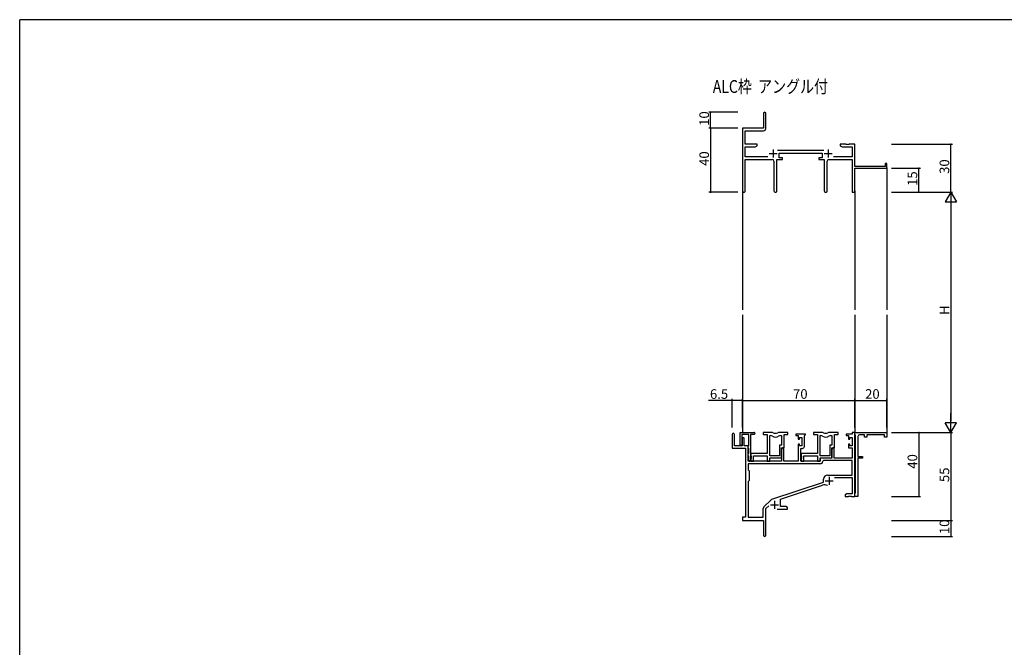
# Model space of a CAD drawing. Extents: x 0 to 1587, y 0 to 1128.
# Drawn here: x 6 to 620, y 731 to 1123 of the extents above; entities that cross this region are included whole.
import ezdxf

# ---------------------------------------------------------------- set-up
doc = ezdxf.new("R2010")
doc.units = 0
for name, color, linetype in [('USER1', 3, 'CONTINUOUS'), ('YKK_11', 7, 'CONTINUOUS'), ('YKK_12', 2, 'CONTINUOUS'), ('YKK_D', 6, 'CONTINUOUS'), ('YKK_ZWAK', 7, 'CONTINUOUS')]:
    doc.layers.add(name, color=color, linetype=linetype)
doc.styles.get("Standard").update_dxf_attribs({"font": 'ROMANS.SHX', "bigfont": 'EXTFONT.SHX'})

# ---------------------------------------------------------------- blocks, each defined once
blk = doc.blocks.new('A201')
at = {"layer": 'YKK_ZWAK', "color": 254, "linetype": 'Continuous'}
for p in [(571.000014, 409.99951), (21.000001, 34.999501)]:
    blk.add_line(p, (21.000001, 409.99951), dxfattribs=at)

msp = doc.modelspace()

# ---------------------------------------------------------------- linework, layer by layer
at = {"layer": 'YKK_11', "color": 0, "linetype": 'ByBlock', "lineweight": -2}
for p, q in [((469.98, 1064.26), (469.98, 1055.01)), ((471.48, 1054.88), (471.48, 1064.26)), ((469.98, 1055.01), (456.98, 1055.01)), ((456.98, 1055.01), (456.98, 1015.82)), ((458.61, 1045.01), (458.61, 1053.38)), ((458.61, 1053.38), (469.98, 1053.38)), ((465.98, 1045.01), (458.61, 1045.01)), ((458.61, 1037.14), (458.61, 1043.38)), ((458.61, 1043.38), (464.89, 1043.38)), ((464.89, 1043.38), (465.98, 1044.01)), ((465.98, 1044.01), (465.98, 1045.01)), ((507.68, 1041.14), (478.67, 1041.14)), ((479.78, 1036.51), (479.78, 1039.51)), ((479.78, 1039.51), (506.58, 1039.51)), ((506.58, 1039.51), (506.58, 1036.51)), ((521.52, 1045.01), (517.98, 1045.01)), ((517.98, 1045.01), (517.98, 1044.01)), ((517.98, 1044.01), (519.07, 1043.38)), ((519.07, 1043.38), (525.35, 1043.38)), ((521.7, 1044.89), (521.52, 1045.01)), ((522.25, 1044.89), (521.7, 1044.89)), ((522.44, 1045.01), (522.25, 1044.89)), ((522.52, 1045.01), (522.44, 1045.01)), ((522.7, 1044.89), (522.52, 1045.01)), ((523.25, 1044.89), (522.7, 1044.89)), ((523.44, 1045.01), (523.25, 1044.89)), ((526.98, 1045.01), (523.44, 1045.01)), ((525.35, 1043.38), (525.35, 1037.14)), ((526.98, 1031.01), (526.98, 1045.01)), ((472.63, 1037.14), (458.61, 1037.14)), ((458.61, 1015.82), (458.61, 1035.51)), ((458.61, 1035.51), (475.53, 1035.51)), ((476.53, 1034.51), (476.53, 1015.96)), ((478.43, 1015.96), (478.43, 1035.51)), ((478.43, 1035.51), (481.78, 1035.51)), ((481.78, 1036.51), (479.78, 1036.51)), ((481.78, 1035.51), (481.78, 1036.51)), ((506.58, 1036.51), (504.58, 1036.51)), ((504.58, 1036.51), (504.58, 1035.51)), ((504.58, 1035.51), (507.93, 1035.51)), ((507.93, 1035.51), (507.93, 1015.96)), ((509.83, 1015.96), (509.83, 1034.51)), ((510.83, 1035.51), (525.35, 1035.51)), ((525.35, 1037.14), (513.73, 1037.14)), ((525.35, 1035.51), (525.35, 1015.01)), ((546.98, 1033.01), (546.08, 1033.01)), ((546.08, 1033.01), (546.08, 1031.01)), ((546.98, 1030.01), (546.98, 1033.01)), ((546.08, 1031.01), (526.98, 1031.01)), ((526.98, 1015.01), (526.98, 1030.01)), ((526.98, 1030.01), (546.98, 1030.01)), ((525.35, 1015.01), (526.98, 1015.01)), ((450.48, 863.81), (450.48, 855.11)), ((451.88, 856.71), (451.88, 863.81)), ((455.38, 857.31), (455.38, 865.01)), ((455.38, 865.01), (464.18, 865.01)), ((460.78, 863.81), (456.58, 863.81)), ((456.58, 863.81), (456.58, 857.31)), ((456.78, 861.11), (456.78, 856.71)), ((457.98, 856.71), (457.98, 861.11)), ((460.78, 856.87), (460.78, 863.81)), ((461.98, 863.81), (461.98, 847.61)), ((464.18, 863.81), (461.98, 863.81)), ((475.23, 865.01), (469.78, 865.01)), ((469.78, 865.01), (469.78, 863.81)), ((469.78, 863.81), (472.38, 863.81)), ((472.38, 863.81), (472.38, 851.91)), ((474.01, 850.41), (474.01, 863.01)), ((474.01, 863.01), (474.38, 863.01)), ((474.01, 850.41), (474.01, 863.01)), ((485.18, 865.01), (479.72, 865.01)), ((480.58, 863.01), (481.25, 863.01)), ((481.25, 863.01), (481.25, 857.04)), ((482.88, 855.41), (482.88, 863.81)), ((482.88, 863.81), (485.18, 863.81)), ((485.18, 863.81), (485.18, 865.01)), ((496.18, 864.01), (490.18, 864.01)), ((490.18, 864.01), (490.18, 863.01)), ((490.18, 863.01), (491.68, 863.01)), ((491.68, 863.01), (491.68, 860.71)), ((491.68, 860.71), (492.48, 860.71)), ((492.48, 860.71), (492.48, 861.81)), ((492.48, 861.81), (493.95, 861.81)), ((493.95, 861.81), (493.95, 856.61)), ((495.58, 862.91), (495.88, 863.21)), ((495.58, 856.48), (495.58, 862.91)), ((495.88, 863.21), (496.18, 863.51)), ((496.18, 863.51), (496.18, 864.01)), ((506.63, 865.01), (501.18, 865.01)), ((501.18, 865.01), (501.18, 863.81)), ((501.18, 863.81), (503.78, 863.81)), ((503.78, 863.81), (503.78, 851.91)), ((505.41, 850.41), (505.41, 863.01)), ((505.41, 863.01), (505.78, 863.01)), ((505.41, 850.41), (505.41, 863.01)), ((516.58, 865.01), (511.12, 865.01)), ((511.98, 863.01), (512.65, 863.01)), ((512.65, 863.01), (512.65, 857.04)), ((514.28, 855.41), (514.28, 863.81)), ((514.28, 863.81), (516.58, 863.81)), ((516.58, 863.81), (516.58, 865.01)), ((525.35, 864.01), (521.58, 864.01)), ((521.58, 864.01), (521.58, 863.01)), ((521.58, 863.01), (523.08, 863.01)), ((523.08, 863.01), (523.08, 860.71)), ((523.08, 860.71), (523.88, 860.71)), ((523.88, 860.71), (523.88, 861.81)), ((523.88, 861.81), (525.35, 861.81)), ((526.98, 865.01), (525.35, 865.01)), ((525.35, 865.01), (525.35, 864.01)), ((525.35, 861.81), (525.35, 856.61)), ((526.98, 863.81), (526.98, 865.01)), ((526.98, 865.01), (546.98, 865.01)), ((526.98, 825.01), (526.98, 865.01)), ((527.28, 863.51), (526.98, 863.81)), ((527.48, 863.31), (527.28, 863.51)), ((527.48, 827.21), (527.48, 863.31)), ((528.98, 862.51), (528.98, 850.01)), ((532.98, 863.51), (529.98, 863.51)), ((532.98, 862.01), (532.98, 863.51)), ((534.48, 862.01), (532.98, 862.01)), ((545.48, 863.51), (534.48, 863.51)), ((534.48, 863.51), (534.48, 862.01)), ((545.48, 862.01), (545.48, 863.51)), ((546.98, 862.01), (545.48, 862.01)), ((546.98, 865.01), (546.98, 862.01)), ((450.48, 855.11), (458.78, 855.11)), ((456.78, 856.71), (451.88, 856.71)), ((460.48, 856.71), (457.98, 856.71)), ((458.78, 855.11), (458.78, 812.01)), ((460.48, 847.01), (460.48, 856.71)), ((460.48, 856.41), (460.66, 856.68)), ((460.48, 855.51), (460.48, 856.41)), ((460.66, 855.23), (460.48, 855.51)), ((460.66, 856.68), (460.78, 856.87)), ((460.78, 855.05), (460.66, 855.23)), ((460.78, 852.07), (460.78, 855.05)), ((481.25, 857.04), (479.98, 857.04)), ((479.98, 857.04), (479.98, 850.41)), ((481.18, 849.21), (481.18, 855.41)), ((481.18, 855.41), (482.88, 855.41)), ((481.88, 855.41), (481.18, 854.2)), ((482.81, 855.41), (481.88, 855.41)), ((482.81, 847.01), (482.81, 855.41)), ((492.48, 857.71), (491.68, 857.71)), ((491.68, 857.71), (491.68, 847.01)), ((492.48, 856.61), (492.48, 857.71)), ((493.95, 856.61), (492.48, 856.61)), ((493.38, 847.01), (493.38, 854.98)), ((493.38, 854.98), (494.08, 854.98)), ((512.65, 857.04), (511.38, 857.04)), ((511.38, 857.04), (511.38, 850.41)), ((513.28, 855.41), (512.58, 854.2)), ((512.58, 849.21), (512.58, 855.41)), ((512.58, 855.41), (514.28, 855.41)), ((514.21, 855.41), (513.28, 855.41)), ((514.21, 849.01), (514.21, 855.41)), ((523.88, 857.71), (523.08, 857.71)), ((523.08, 857.71), (523.08, 855.41)), ((523.08, 855.41), (525.35, 855.41)), ((523.88, 856.61), (523.88, 857.71)), ((525.35, 856.61), (523.88, 856.61)), ((525.35, 855.41), (525.35, 849.01)), ((460.48, 851.61), (460.66, 851.88)), ((460.48, 850.71), (460.48, 851.61)), ((460.66, 850.43), (460.48, 850.71)), ((460.66, 851.88), (460.78, 852.07)), ((460.78, 850.25), (460.66, 850.43)), ((460.78, 847.61), (460.78, 850.25)), ((472.38, 851.91), (462.18, 851.91)), ((462.18, 851.91), (462.18, 850.37)), ((462.18, 850.37), (462.3, 850.18)), ((462.3, 849.63), (462.18, 849.45)), ((462.18, 849.45), (462.18, 849.37)), ((462.18, 849.37), (462.3, 849.18)), ((462.3, 848.63), (462.18, 848.45)), ((462.18, 848.45), (462.18, 847.01)), ((462.3, 850.18), (462.3, 849.63)), ((462.3, 849.18), (462.3, 848.63)), ((463.81, 847.01), (463.81, 850.28)), ((463.81, 850.28), (472.38, 850.28)), ((472.38, 850.28), (472.38, 847.01)), ((479.98, 850.41), (474.01, 850.41)), ((474.01, 847.01), (474.01, 849.21)), ((474.01, 849.21), (481.18, 849.21)), ((481.18, 854.2), (481.18, 847.01)), ((503.78, 851.91), (493.58, 851.91)), ((493.58, 851.91), (493.58, 850.37)), ((493.58, 850.37), (493.7, 850.18)), ((493.7, 849.63), (493.58, 849.45)), ((493.58, 849.45), (493.58, 849.37)), ((493.58, 849.37), (493.7, 849.18)), ((493.7, 848.63), (493.58, 848.45)), ((493.58, 848.45), (493.58, 847.01)), ((493.7, 850.18), (493.7, 849.63)), ((493.7, 849.18), (493.7, 848.63)), ((495.21, 847.01), (495.21, 850.28)), ((495.21, 850.28), (503.78, 850.28)), ((503.78, 850.28), (503.78, 847.01)), ((511.38, 850.41), (505.41, 850.41)), ((505.41, 847.01), (505.41, 849.21)), ((505.41, 849.21), (512.58, 849.21)), ((512.58, 849.01), (505.48, 849.01)), ((505.48, 849.01), (505.48, 847.01)), ((512.58, 854.2), (512.58, 849.01)), ((525.35, 849.01), (514.21, 849.01)), ((528.98, 850.01), (531.78, 850.01)), ((531.78, 849.01), (528.98, 849.01)), ((528.98, 849.01), (528.98, 837.47)), ((531.78, 850.01), (531.78, 849.01)), ((505.31, 845.38), (460.41, 845.38)), ((460.41, 845.38), (460.41, 841.58)), ((505.31, 845.38), (460.41, 845.38)), ((481.18, 847.01), (460.48, 847.01)), ((462.18, 847.01), (463.81, 847.01)), ((472.38, 847.01), (474.01, 847.01)), ((491.68, 847.01), (482.81, 847.01)), ((505.48, 847.01), (493.38, 847.01)), ((493.58, 847.01), (495.21, 847.01)), ((503.78, 847.01), (505.41, 847.01)), ((507.4, 847.38), (507.11, 847.09)), ((525.35, 847.38), (507.4, 847.38)), ((525.35, 838.41), (525.35, 847.38)), ((460.41, 841.58), (460.98, 841.01)), ((460.98, 841.01), (460.98, 835.01)), ((510.18, 838.41), (525.35, 838.41)), ((514.36, 836.78), (525.35, 836.78)), ((525.35, 836.78), (525.35, 826.64)), ((528.98, 837.47), (528.86, 837.28)), ((528.86, 837.28), (528.86, 836.73)), ((528.86, 836.73), (528.98, 836.55)), ((528.98, 836.55), (528.98, 832.47)), ((460.98, 835.01), (460.41, 834.44)), ((460.41, 834.44), (460.41, 812.01)), ((475.32, 823.32), (507.48, 833.91)), ((480.68, 823.37), (506.9, 832)), ((507.48, 833.91), (507.48, 835.71)), ((528.98, 832.47), (528.86, 832.28)), ((528.86, 832.28), (528.86, 831.73)), ((528.86, 831.73), (528.98, 831.55)), ((528.98, 831.55), (528.98, 825.01)), ((522.07, 826.64), (520.98, 826.01)), ((520.98, 826.01), (520.98, 825.01)), ((520.98, 825.01), (523.02, 825.01)), ((525.35, 826.64), (522.07, 826.64)), ((523.02, 825.01), (523.2, 825.13)), ((523.2, 825.13), (523.75, 825.13)), ((523.75, 825.13), (523.94, 825.01)), ((523.94, 825.01), (524.02, 825.01)), ((524.02, 825.01), (524.2, 825.13)), ((524.2, 825.13), (524.75, 825.13)), ((524.75, 825.13), (524.94, 825.01)), ((524.94, 825.01), (526.98, 825.01)), ((526.98, 826.71), (527.28, 827.01)), ((526.98, 825.01), (526.98, 826.71)), ((528.98, 825.01), (526.98, 825.01)), ((527.28, 827.01), (527.48, 827.21)), ((470.29, 818.52), (474.72, 822.96)), ((471.48, 817.4), (473.33, 819.25)), ((480.68, 818.64), (480.68, 823.37)), ((483.89, 818.64), (480.68, 818.64)), ((484.98, 818.01), (483.89, 818.64)), ((484.98, 817.01), (484.98, 818.01)), ((458.78, 812.01), (456.98, 812.01)), ((456.98, 812.01), (456.98, 810.01)), ((460.41, 812.01), (469.85, 812.01)), ((469.85, 812.01), (469.85, 817.46)), ((471.48, 800.76), (471.48, 817.4)), ((478.63, 817.01), (484.98, 817.01)), ((456.98, 810.01), (469.98, 810.01)), ((469.98, 810.01), (469.98, 805.47)), ((469.98, 805.47), (470.1, 805.28)), ((470.1, 804.73), (469.98, 804.55)), ((469.98, 804.55), (469.98, 800.76)), ((470.1, 805.28), (470.1, 804.73))]:
    msp.add_line(p, q, dxfattribs=at)
at = {"layer": 'YKK_11', "color": 2}
for p, q in [((473.48, 1039.21), (478.48, 1039.21)), ((475.98, 1041.71), (475.98, 1036.71)), ((507.88, 1039.21), (512.88, 1039.21)), ((510.38, 1041.71), (510.38, 1036.71)), ((511.08, 837.31), (511.08, 832.31)), ((508.58, 834.81), (513.58, 834.81)), ((474.48, 819.71), (479.48, 819.71)), ((476.98, 822.21), (476.98, 817.21))]:
    msp.add_line(p, q, dxfattribs=at)
at = {"layer": 'YKK_11', "color": 0, "linetype": 'ByBlock', "lineweight": -2}
for centre, radius, start, end in [((470.73, 1064.26), 0.75, 359.99999, 180.00001), ((469.98, 1054.88), 1.5, 270.00001, 359.99999), ((475.53, 1034.51), 1, 0.00001, 89.99999), ((510.83, 1034.51), 1, 90.00001, 179.99999), ((457.79, 1015.82), 0.815, 179.99999, 0.00001), ((477.48, 1015.96), 0.95, 179.99999, 0.00001), ((508.88, 1015.96), 0.95, 179.99999, 0.00001), ((451.18, 863.81), 0.7, 359.99999, 180.00001), ((457.38, 861.11), 0.6, 359.99999, 180.00001), ((464.18, 864.41), 0.6, 269.99999, 90.00001), ((474.38, 861.01), 2, 54.22519, 90.00004), ((475.23, 863.01), 2, 64.91237, 90.00001), ((477.48, 865.31), 3.3, 234.22517, 305.77483), ((477.48, 867.81), 3.3, 244.91238, 295.08762), ((479.72, 863.01), 2, 89.99997, 115.08762), ((480.58, 861.01), 2, 89.99996, 125.77481), ((505.78, 861.01), 2, 54.22519, 90.00004), ((506.63, 863.01), 2, 64.91237, 90.00001), ((508.88, 865.31), 3.3, 234.22517, 305.77483), ((508.88, 867.81), 3.3, 244.91238, 295.08762), ((511.12, 863.01), 2, 89.99997, 115.08762), ((511.98, 861.01), 2, 89.99996, 125.77481), ((529.98, 862.51), 1, 90.00001, 179.99999), ((455.98, 857.31), 0.6, 179.99999, 0.00001), ((494.08, 856.48), 1.5, 270.00001, 359.99999), ((461.38, 847.61), 0.6, 179.99999, 0.00001), ((505.31, 847.18), 1.8, 270.00001, 357.27059), ((510.18, 835.71), 2.7, 90.00001, 179.99999), ((508.31, 827.73), 4.5, 68.66068, 108.22312), ((471.35, 817.46), 1.5, 134.99999, 179.99998), ((475.79, 821.9), 1.5, 108.22315, 134.99999), ((470.73, 800.76), 0.75, 179.99999, 0.00001)]:
    msp.add_arc(centre, radius, start, end, dxfattribs=at)
at = {"layer": 'YKK_12'}
for p, q in [((546.98, 1030.31), (546.98, 941.51)), ((456.98, 1015.82), (456.98, 941.51)), ((526.98, 1015.82), (526.98, 941.51)), ((456.98, 938.51), (456.98, 865.01)), ((526.98, 938.51), (526.98, 864.71)), ((546.98, 938.51), (546.98, 864.71))]:
    msp.add_line(p, q, dxfattribs=at)
at = {"layer": 'YKK_D'}
for p, q in [((453.98, 1065.01), (435.98, 1065.01)), ((436.98, 1055.01), (436.98, 1065.01)), ((453.98, 1055.01), (435.98, 1055.01)), ((453.98, 1055.01), (435.98, 1055.01)), ((436.98, 1055.01), (436.98, 1015.01)), ((549.98, 1045.01), (587.98, 1045.01)), ((586.98, 1015.01), (586.98, 1045.01)), ((549.98, 1030.01), (567.98, 1030.01)), ((566.98, 1015.01), (566.98, 1030.01)), ((453.98, 1015.01), (435.98, 1015.01)), ((549.98, 1015.01), (587.98, 1015.01)), ((549.98, 1015.01), (587.98, 1015.01)), ((549.98, 1015.01), (567.98, 1015.01)), ((586.98, 1008.01), (586.98, 872.01)), ((450.48, 868.01), (450.48, 886.01)), ((456.98, 868.01), (456.98, 886.01)), ((456.98, 868.01), (456.98, 886.01)), ((526.98, 868.01), (526.98, 886.01)), ((526.98, 868.01), (526.98, 886.01)), ((546.98, 868.01), (546.98, 886.01)), ((450.48, 885.01), (435.58, 885.01)), ((456.98, 885.01), (450.48, 885.01)), ((456.98, 885.01), (526.98, 885.01)), ((526.98, 885.01), (546.98, 885.01)), ((549.98, 865.01), (587.98, 865.01)), ((549.98, 865.01), (567.98, 865.01)), ((549.98, 865.01), (587.98, 865.01)), ((566.98, 865.01), (566.98, 825.01)), ((586.98, 865.01), (586.98, 810.01)), ((549.98, 825.01), (567.98, 825.01)), ((549.98, 810.01), (587.98, 810.01)), ((549.98, 810.01), (587.98, 810.01)), ((586.98, 810.01), (586.98, 800.01)), ((549.98, 800.01), (587.98, 800.01))]:
    msp.add_line(p, q, dxfattribs=at)
at = {"layer": 'YKK_D', "lineweight": -2}
for p, q in [((586.98, 1015.01), (583.48, 1008.95)), ((586.98, 1015.01), (590.48, 1008.95)), ((586.98, 1015.01), (586.98, 1002.88)), ((583.48, 1008.95), (590.48, 1008.95)), ((586.98, 865.01), (586.98, 877.13)), ((586.98, 865.01), (583.48, 871.07)), ((590.48, 871.07), (583.48, 871.07)), ((586.98, 865.01), (590.48, 871.07))]:
    msp.add_line(p, q, dxfattribs=at)
at = {"layer": 'YKK_D', "linetype": 'ByBlock', "const_width": 0.85}
for points in [[(436.98, 1064.9, 1), (436.98, 1065.11, 1)], [(436.98, 1054.9, 1), (436.98, 1055.11, 1)], [(436.98, 1055.11, 1), (436.98, 1054.9, 1)], [(586.98, 1044.9, 1), (586.98, 1045.11, 1)], [(566.98, 1029.9, 1), (566.98, 1030.11, 1)], [(436.98, 1015.11, 1), (436.98, 1014.9, 1)], [(566.98, 1015.11, 1), (566.98, 1014.9, 1)], [(450.58, 885.01, 1), (450.37, 885.01, 1)], [(457.08, 885.01, 1), (456.87, 885.01, 1)], [(456.87, 885.01, 1), (457.08, 885.01, 1)], [(526.87, 885.01, 1), (527.08, 885.01, 1)], [(527.08, 885.01, 1), (526.87, 885.01, 1)], [(546.87, 885.01, 1), (547.08, 885.01, 1)], [(566.98, 864.9, 1), (566.98, 865.11, 1)], [(566.98, 825.11, 1), (566.98, 824.9, 1)], [(586.98, 810.11, 1), (586.98, 809.9, 1)], [(586.98, 809.9, 1), (586.98, 810.11, 1)], [(586.98, 800.11, 1), (586.98, 799.9, 1)]]:
    msp.add_lwpolyline(points, format="xyb", close=True, dxfattribs=at)

# ---------------------------------------------------------------- block references
at = {"layer": 'YKK_ZWAK', "xscale": 2.8, "yscale": 2.8, "zscale": 2.8}
msp.add_blockref('A201', (-53.2, -25.2), dxfattribs=at)

# ---------------------------------------------------------------- texts
at = {"layer": 'USER1', "width": 0.8}
msp.add_text('ALC枠  アングル付', height=8, dxfattribs=at).set_placement((438.38, 1077.06))
at = {"layer": 'YKK_D'}
for s, p in [('10', (435.98, 1056.49)), ('40', (435.98, 1031.49)), ('30', (585.98, 1026.49)), ('15', (565.98, 1018.99)), ('H', (585.98, 938.41)), ('40', (565.98, 842.34)), ('55', (585.98, 833.99)), ('10', (585.98, 801.49))]:
    msp.add_text(s, height=6, rotation=90, dxfattribs=at).set_placement(p)
for s, p in [('6.5', (436.58, 886.01)), ('70', (488.46, 886.01)), ('20', (533.46, 886.01))]:
    msp.add_text(s, height=6, dxfattribs=at).set_placement(p)

doc.saveas('drawing.dxf')
